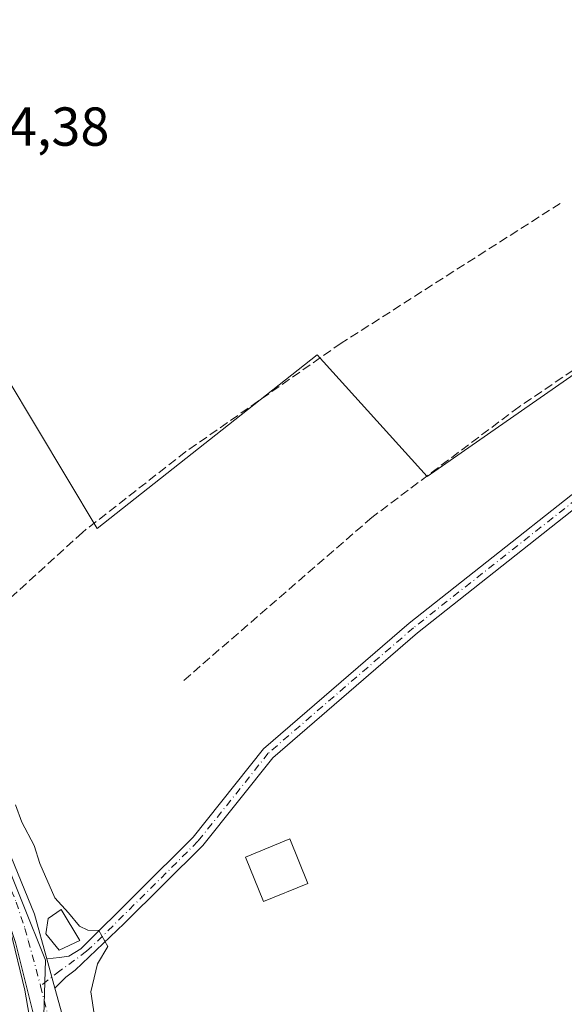
# Model space of a CAD drawing. Units: metres. Extents: x 615411 to 618895, y 4659972 to 4662351.
# Drawn here: x 615872 to 615971, y 4660096 to 4660276 of the extents above; entities that cross this region are included whole.
import ezdxf

# ---------------------------------------------------------------- set-up
doc = ezdxf.new("R2010")
doc.units = ezdxf.units.M
doc.header["$MEASUREMENT"] = 0
doc.linetypes.add('DGN Style 3', pattern=[2.307223458686699, 1.648016756204785, -0.6592067024819142])
doc.linetypes.add('DGN Style 4', pattern=[2.6384748266838614, 1.318413404963828, -0.6592067024819142, 0.001648016756204785, -0.6592067024819142])
for name, color, linetype, lineweight in [('Arbolado forestal CxS', 92, 'Continuous', 0), ('Camino Cxs', 7, 'Continuous', 0), ('Camino eje', 30, 'DGN Style 4', 13), ('Cultivos herbáceos CxS', 92, 'Continuous', 0), ('Curva de nivel normal', 30, 'Continuous', 0), ('Edificación Cxs', 1, 'Continuous', 13), ('Edificación ligera Cxs', 1, 'Continuous', 0), ('Espacio natural protegido', 121, 'Continuous', 13), ('Espacio natural protegido CxS', 121, 'Continuous', 0), ('Huerta CxS', 92, 'Continuous', 0), ('Muro lineal', 1, 'DGN Style 3', 13), ('Pista no pavimentada Cxs', 111, 'Continuous', 0), ('Pista no pavimentada eje', 91, 'DGN Style 4', 0), ('Rótulo de punto de cota en terreno', 7, 'Continuous', 0), ('Senda', 7, 'DGN Style 3', 0)]:
    doc.layers.add(name, color=color, linetype=linetype, lineweight=lineweight)
doc.styles.add('Style-Arial', font='txt')

msp = doc.modelspace()

# ---------------------------------------------------------------- linework, layer by layer
at = {"layer": 'Arbolado forestal CxS', "color": 92, "linetype": 'Continuous', "lineweight": 0}
for points in [[(615742.5862999996, 4660295.988299999, 257.6793000000035), (615754.5166999997, 4660270.188300001, 257.3959000000032), (615763.5893999999, 4660260.840500001, 257.1137000000017), (615778.2605, 4660244.924900001, 256.1910000000062), (615814.1914999997, 4660205.945499999, 256.6916999999958), (615829.1626000004, 4660187.1873, 256.6711000000068), (615845.5247, 4660162.107899999, 257.2130999999936), (615856.5877, 4660148.353499999, 257.1999000000069), (615863.8295, 4660135.1599, 256.843399999998), (615876.5050999997, 4660103.6599, 257.3555000000051), (615876.1026999997, 4660091.5891, 257.0673999999999)], [(615742.5862999996, 4660295.988299999, 257.6793000000035), (615754.5166999997, 4660270.188300001, 257.3959000000032), (615763.5893999999, 4660260.840500001, 257.1137000000017), (615778.2605, 4660244.924900001, 256.1910000000062), (615814.1914999997, 4660205.945499999, 256.6916999999958), (615829.1626000004, 4660187.1873, 256.6711000000068), (615845.5247, 4660162.107899999, 257.2130999999936), (615856.5877, 4660148.353499999, 257.1999000000069), (615863.8295, 4660135.1599, 256.843399999998), (615876.5050999997, 4660103.6599, 257.3555000000051), (615876.1026999997, 4660091.5891, 257.0673999999999), (615877.6177000003, 4660078.919299999, 257.022100000002), (615881.7455000002, 4660062.491900001, 256.9437999999937), (615885.8492999999, 4660047.3333, 257.1517000000022), (615893.0299000005, 4660037.3137, 256.825800000006), (615902.7131000003, 4660029.247099999, 255.7684000000008), (615915.0817, 4660013.613700001, 256.027700000006), (615923.8273, 4659991.4133, 256.5096999999951), (615925.0921, 4659988.202500001, 256.2455999999947), (615925.0916999998, 4659988.200999999, 256.2458000000042)]]:
    msp.add_polyline3d(points, dxfattribs=at)
at = {"layer": 'Camino Cxs', "color": 7, "linetype": 'Continuous', "lineweight": 0, "extrusion": (-0.03571955734287015, 0.1299304924264363, 0.9908794984058622), "elevation": 583746.2490192642, "flags": 128}
msp.add_lwpolyline([(-1829137.439375199, -4290608.491474651), (-1829137.439375199, -4290614.133735256)], dxfattribs=at)
at = {"layer": 'Camino Cxs', "color": 7, "linetype": 'Continuous', "lineweight": 0}
msp.add_polyline3d([(615878.1951000001, 4660098.5681, 258.6024000000034), (615876.7131000003, 4660103.958900001, 257.8420999999944), (615879.0201000003, 4660104.170100001, 258.0212999999931), (615880.7401000002, 4660104.440099999, 258.1012000000046), (615882.9501, 4660105.780099999, 257.2522000000026), (615903.4700999996, 4660126.200099999, 255.4820999999938), (615916.3201000001, 4660142.3301, 254.6701999999932), (615942.9501, 4660165.340100001, 254.7100000000064), (615987.8201000001, 4660200.8101, 254.7054999999964), (616003.3000999996, 4660212.1801, 254.7433000000019), (616019.3000999996, 4660223.090100001, 254.6459999999934), (616044.1201, 4660237.850099999, 254.7157000000007), (616045.9200999998, 4660236.210100001, 254.7885999999999), (616020.5601000005, 4660221.120100001, 254.7385999999969), (616004.6501000002, 4660210.280099999, 254.7982999999949), (615989.2401000002, 4660198.950099999, 254.7706000000035), (615944.4401000004, 4660163.540100001, 254.7381000000023), (615918.0100999996, 4660140.700099999, 254.7657000000036), (615905.2100999998, 4660124.640100001, 255.9858999999997), (615890.8800999997, 4660110.380100001, 255.3619000000035), (615881.9294999996, 4660101.874700001, 259.4787000000069), (615880.1750999996, 4660100.5869, 259.1429000000062)], close=True, dxfattribs=at)
msp.add_polyline3d([(615876.7131000003, 4660103.958900001, 257.8420999999944), (615879.0201000003, 4660104.170100001, 258.0212999999931), (615880.7401000002, 4660104.440099999, 258.1012000000046), (615882.9501, 4660105.780099999, 257.2522000000026), (615903.4700999996, 4660126.200099999, 255.4820999999938), (615916.3201000001, 4660142.3301, 254.6701999999932), (615942.9501, 4660165.340100001, 254.7100000000064), (615987.8201000001, 4660200.8101, 254.7054999999964), (616003.3000999996, 4660212.1801, 254.7433000000019), (616019.3000999996, 4660223.090100001, 254.6459999999934), (616044.1201, 4660237.850099999, 254.7157000000007), (616045.9200999998, 4660236.210100001, 254.7885999999999), (616020.5601000005, 4660221.120100001, 254.7385999999969), (616004.6501000002, 4660210.280099999, 254.7982999999949), (615989.2401000002, 4660198.950099999, 254.7706000000035), (615944.4401000004, 4660163.540100001, 254.7381000000023), (615918.0100999996, 4660140.700099999, 254.7657000000036), (615905.2100999998, 4660124.640100001, 255.9858999999997), (615890.8800999997, 4660110.380100001, 255.3619000000035), (615881.9294999996, 4660101.874700001, 259.4787000000069), (615880.1750999996, 4660100.5869, 259.1429000000062), (615878.1951000001, 4660098.5681, 258.6024000000034)], dxfattribs=at)
at = {"layer": 'Camino eje', "color": 30, "linetype": 'DGN Style 4', "lineweight": 13}
msp.add_polyline3d([(616045.0201000003, 4660237.030099999, 254.7694000000047), (616019.9301000005, 4660222.1051, 254.6785999999993), (616003.9751000004, 4660211.2301, 254.7725999999966), (615988.5301000001, 4660199.880100001, 254.7382999999973), (615943.6951000001, 4660164.440099999, 254.728099999993), (615917.1651, 4660141.515100001, 254.7038999999932), (615904.3400999998, 4660125.420100001, 255.7099000000017), (615886.9151, 4660108.0801, 255.7532000000065), (615884.0000999998, 4660105.3101, 257.2293000000063), (615879.1201, 4660101.735099999, 258.4591999999975), (615875.5761000002, 4660099.007900001, 258.1324000000022)], dxfattribs=at)
at = {"layer": 'Cultivos herbáceos CxS', "color": 92, "linetype": 'Continuous', "lineweight": 0}
for points in [[(616051.0175000001, 4660265.168099999, 254.2085999999981), (615946.2423, 4660192.142899999, 254.6003000000055), (615926.1338999998, 4660214.367900001, 254.5834999999934), (615885.9171000002, 4660182.617900001, 254.8524999999936), (615863.6920999996, 4660219.659700001, 254.8122000000003), (615806.5418999996, 4660319.143100001, 255.1894999999931), (615754.6835000003, 4660403.809900001, 254.9869999999937), (615754.6835000003, 4660437.676700001, 254.9049999999988), (615791.7253000002, 4660450.376700001, 254.7826999999961), (615771.6168999998, 4660523.401900001, 254.9425999999949), (615768.4419, 4660587.960300001, 254.8586000000068), (615809.7169000005, 4660593.2521, 254.668399999995), (615813.9502999998, 4660634.527100001, 254.7229999999981), (615858.4005000005, 4660634.527100001, 254.7725999999966), (615858.4005000005, 4660668.3939, 255.0141000000003), (615780.1586999996, 4660668.911499999, 256.2811999999976), (615796.3850999996, 4660700.827500001, 256.1588999999949), (615826.3327000003, 4660761.722300001, 256.2780000000057), (615934.3076, 4660959.357899999, 255.8141999999934)], [(615780.1586999996, 4660668.911499999, 256.2811999999976), (615858.4005000005, 4660668.3939, 255.0141000000003), (615858.4005000005, 4660634.527100001, 254.7725999999966), (615813.9502999998, 4660634.527100001, 254.7229999999981), (615809.7169000005, 4660593.2521, 254.668399999995), (615768.4419, 4660587.960300001, 254.8586000000068), (615771.6168999998, 4660523.401900001, 254.9425999999949), (615791.7253000002, 4660450.376700001, 254.7826999999961), (615754.6835000003, 4660437.676700001, 254.9049999999988), (615754.6835000003, 4660403.809900001, 254.9869999999937), (615806.5418999996, 4660319.143100001, 255.1894999999931), (615863.6920999996, 4660219.659700001, 254.8122000000003), (615885.9171000002, 4660182.617900001, 254.8524999999936), (615926.1338999998, 4660214.367900001, 254.5834999999934), (615946.2423, 4660192.142899999, 254.6003000000055), (616051.0175000001, 4660265.168099999, 254.2085999999981)]]:
    msp.add_polyline3d(points, dxfattribs=at)
at = {"layer": 'Curva de nivel normal', "color": 30, "linetype": 'Continuous', "lineweight": 0, "elevation": 255, "flags": 128}
msp.add_lwpolyline([(615885.4100000003, 4660093.460100001), (615884.7800000003, 4660097.880100001), (615885.9600000001, 4660103.020099999), (615887.8600000005, 4660106.210100001), (615886.25, 4660109.090100001), (615884.2400000002, 4660109.1601), (615882.7100000001, 4660109.9301), (615880.7000000002, 4660112.350099999), (615878.1699999999, 4660115.0701), (615875.4199999999, 4660121.340100001), (615874.3899999997, 4660124.6501), (615872.1600000003, 4660128.9101), (615870.9900000002, 4660132.0801)], dxfattribs=at)
at = {"layer": 'Edificación Cxs', "color": 1, "linetype": 'Continuous', "lineweight": 13}
msp.add_polyline3d([(615924.4301000005, 4660117.720100001, 258.0369000000064), (615916.3400999998, 4660114.390100001, 258.4735999999975), (615913.0000999998, 4660122.520099999, 257.651199999993), (615921.1001000004, 4660125.850099999, 256.1205000000046), (615924.4301000005, 4660117.720100001, 258.0369000000064)], dxfattribs=at)
msp.add_3dface([(615924.4301000005, 4660117.720100001, 258.4735999999975), (615916.3400999998, 4660114.390100001, 258.4735999999975), (615913.0000999998, 4660122.520099999, 258.4735999999975), (615921.1001000004, 4660125.850099999, 258.4735999999975)], dxfattribs=at)
at = {"layer": 'Edificación ligera Cxs', "color": 1, "linetype": 'Continuous', "lineweight": 0, "elevation": 258.4709000000003, "flags": 128}
msp.add_lwpolyline([(615882.7801000001, 4660107.280099999), (615878.9801000003, 4660105.5101), (615876.5701000001, 4660108.530099999), (615876.9600999998, 4660111.3301), (615879.3300999999, 4660112.970100001)], close=True, dxfattribs=at)
at = {"layer": 'Edificación ligera Cxs', "color": 1, "linetype": 'Continuous', "lineweight": 0}
msp.add_polyline3d([(615882.7801000001, 4660107.280099999, 256.3693000000058), (615878.9801000003, 4660105.5101, 257.8227000000043), (615876.5701000001, 4660108.530099999, 258.1594000000041), (615876.9600999998, 4660111.3301, 258.4709000000003), (615879.3300999999, 4660112.970100001, 257.1554000000033), (615882.7801000001, 4660107.280099999, 256.3693000000058)], dxfattribs=at)
at = {"layer": 'Espacio natural protegido', "color": 121, "linetype": 'Continuous', "lineweight": 13, "flags": 128}
msp.add_lwpolyline([(615870.0831000016, 4660109.073700001), (615872.728900001, 4660098.225799999), (615873.5140000003, 4660093.629000001)], dxfattribs=at)
at = {"layer": 'Espacio natural protegido CxS', "color": 121, "linetype": 'Continuous', "lineweight": 0, "flags": 128}
msp.add_lwpolyline([(615870.083100001, 4660109.0737), (615872.7289000005, 4660098.2258), (615873.5139999997, 4660093.629000001)], dxfattribs=at)
at = {"layer": 'Huerta CxS', "color": 92, "linetype": 'Continuous', "lineweight": 0}
for points in [[(615780.1586999996, 4660668.911499999, 256.2811999999976), (615858.4005000005, 4660668.3939, 255.0141000000003), (615858.4005000005, 4660634.527100001, 254.7725999999966), (615813.9502999998, 4660634.527100001, 254.7229999999981), (615809.7169000005, 4660593.2521, 254.668399999995), (615768.4419, 4660587.960300001, 254.8586000000068), (615771.6168999998, 4660523.401900001, 254.9425999999949), (615791.7253000002, 4660450.376700001, 254.7826999999961), (615754.6835000003, 4660437.676700001, 254.9049999999988), (615754.6835000003, 4660403.809900001, 254.9869999999937), (615806.5418999996, 4660319.143100001, 255.1894999999931), (615863.6920999996, 4660219.659700001, 254.8122000000003), (615885.9171000002, 4660182.617900001, 254.8524999999936), (615926.1338999998, 4660214.367900001, 254.5834999999934), (615946.2423, 4660192.142899999, 254.6003000000055), (616051.0175000001, 4660265.168099999, 254.2085999999981)], [(615768.4419, 4660587.960300001, 254.8586000000068), (615771.6168999998, 4660523.401900001, 254.9425999999949), (615791.7253000002, 4660450.376700001, 254.7826999999961), (615754.6835000003, 4660437.676700001, 254.9049999999988), (615754.6835000003, 4660403.809900001, 254.9869999999937), (615806.5418999996, 4660319.143100001, 255.1894999999931), (615863.6920999996, 4660219.659700001, 254.8122000000003), (615885.9171000002, 4660182.617900001, 254.8524999999936), (615926.1338999998, 4660214.367900001, 254.5834999999934), (615946.2423, 4660192.142899999, 254.6003000000055), (616051.0175000001, 4660265.168099999, 254.2085999999981)], [(616565.3976999996, 4659998.8189, 253.5859999999957), (615925.0917999997, 4659988.201400001, 256.2456999999995), (615923.8273, 4659991.4133, 256.5096999999951), (615915.0817, 4660013.613700001, 256.027700000006), (615902.7131000003, 4660029.247099999, 255.7684000000008), (615893.0299000005, 4660037.3137, 256.825800000006), (615885.8492999999, 4660047.3333, 257.1517000000022), (615881.7455000002, 4660062.491900001, 256.9437999999937), (615877.6177000003, 4660078.919299999, 257.022100000002), (615876.1026999997, 4660091.5891, 257.0673999999999), (615876.5050999997, 4660103.6599, 257.3555000000051), (615863.8295, 4660135.1599, 256.843399999998), (615856.5877, 4660148.353499999, 257.1999000000069), (615845.5247, 4660162.107899999, 257.2130999999936), (615829.1626000004, 4660187.1873, 256.6711000000068), (615814.1914999997, 4660205.945499999, 256.6916999999958), (615778.2605, 4660244.924900001, 256.1910000000062), (615763.5893999999, 4660260.840500001, 257.1137000000017), (615754.5166999997, 4660270.188300001, 257.3959000000032), (615742.5862999996, 4660295.988299999, 257.6793000000035)], [(615742.5862999996, 4660295.988299999, 257.6793000000035), (615754.5166999997, 4660270.188300001, 257.3959000000032), (615763.5893999999, 4660260.840500001, 257.1137000000017), (615778.2605, 4660244.924900001, 256.1910000000062), (615814.1914999997, 4660205.945499999, 256.6916999999958), (615829.1626000004, 4660187.1873, 256.6711000000068), (615845.5247, 4660162.107899999, 257.2130999999936), (615856.5877, 4660148.353499999, 257.1999000000069), (615863.8295, 4660135.1599, 256.843399999998), (615876.5050999997, 4660103.6599, 257.3555000000051), (615876.1026999997, 4660091.5891, 257.0673999999999), (615877.6177000003, 4660078.919299999, 257.022100000002), (615881.7455000002, 4660062.491900001, 256.9437999999937), (615885.8492999999, 4660047.3333, 257.1517000000022), (615893.0299000005, 4660037.3137, 256.825800000006), (615902.7131000003, 4660029.247099999, 255.7684000000008), (615915.0817, 4660013.613700001, 256.027700000006), (615923.8273, 4659991.4133, 256.5096999999951), (615925.0921, 4659988.202500001, 256.2455999999947), (615925.0916999998, 4659988.200999999, 256.2458000000042)]]:
    msp.add_polyline3d(points, dxfattribs=at)
at = {"layer": 'Muro lineal', "color": 1, "linetype": 'DGN Style 3', "lineweight": 13}
msp.add_polyline3d([(616044.9301000005, 4660259.100099999, 256.6040000000066), (616001.5701000001, 4660230.950099999, 254.9363000000012), (615963.0100999996, 4660204.880100001, 255.3430999999982), (615936.1300999997, 4660184.6501, 255.0448999999935), (615901.7401000002, 4660154.8301, 258.0565999999963)], dxfattribs=at)
at = {"layer": 'Pista no pavimentada Cxs', "color": 111, "linetype": 'Continuous', "lineweight": 0, "extrusion": (-0.03571955734287015, 0.1299304924264363, 0.9908794984058622), "elevation": 583746.2490192642, "flags": 128}
msp.add_lwpolyline([(-1829137.439375199, -4290608.491474651), (-1829137.439375199, -4290614.133735256)], dxfattribs=at)
at = {"layer": 'Pista no pavimentada Cxs', "color": 111, "linetype": 'Continuous', "lineweight": 0}
for points in [[(615876.6300999997, 4660084.470100001, 257.7427000000025), (615870.9801000003, 4660106.9101, 258.644100000005), (615867.8000999996, 4660116.5001, 260.1728000000003), (615862.0500999996, 4660129.5801, 258.5314000000071), (615850.7600999996, 4660151.0701, 259.274900000004), (615842.8000999996, 4660162.5001, 263.1964000000008), (615815.1001000004, 4660194.390100001, 259.7963000000018), (615797.9801000003, 4660213.700099999, 258.9716000000044), (615778.0800999999, 4660233.850099999, 259.4220999999961), (615765.2301000003, 4660248.9901, 258.1339000000008), (615747.6300999997, 4660273.7601, 257.6193000000058), (615741.7600999996, 4660287.940099999, 258.3190000000032)], [(615915.5996000003, 4659988.043500001, 258.8396999999969), (615915.4001000002, 4659989.340100001, 258.7323000000033), (615910.9200999998, 4660003.710100001, 259.3531999999978), (615903.6501000002, 4660016.8301, 259.0173000000068), (615892.7001, 4660028.140100001, 258.6521000000066), (615887.6501000002, 4660035.870100001, 257.7204999999958), (615883.2200999996, 4660044.890100001, 258.8562999999995), (615880.1801000005, 4660058.970100001, 258.3283999999985), (615876.6300999997, 4660084.470100001, 257.7427000000025), (615870.9801000003, 4660106.9101, 258.644100000005), (615867.8000999996, 4660116.5001, 260.1728000000003), (615862.0500999996, 4660129.5801, 258.5314000000071), (615850.7600999996, 4660151.0701, 259.274900000004), (615842.8000999996, 4660162.5001, 263.1964000000008), (615815.1001000004, 4660194.390100001, 259.7963000000018), (615797.9801000003, 4660213.700099999, 258.9716000000044), (615778.0800999999, 4660233.850099999, 259.4220999999961), (615765.2301000003, 4660248.9901, 258.1339000000008), (615747.6300999997, 4660273.7601, 257.6193000000058), (615741.7600999996, 4660287.940099999, 258.3190000000032)], [(615750.9555000003, 4660279.148499999, 261.5195999999996), (615752.6858999999, 4660275.0383, 260.7644), (615771.2500999998, 4660249.270099999, 259.2065000000002), (615781.8501000004, 4660236.9301, 257.1070999999938), (615801.5301000001, 4660217.0101, 259.0075999999972), (615825.6901000004, 4660189.6801, 258.3527000000031), (615848.2100999998, 4660163.5601, 258.8816999999981), (615854.9200999998, 4660153.600099999, 259.002999999997), (615866.4301000005, 4660131.690099999, 260.2451000000001), (615874.4700999996, 4660112.090100001, 258.6252999999998), (615876.7131000003, 4660103.958900001, 257.8420999999944), (615878.1951000001, 4660098.5681, 258.6024000000034), (615880.7401000002, 4660089.340100001, 259.4168000000063)], [(615750.9555000003, 4660279.148499999, 261.5195999999996), (615752.6858999999, 4660275.0383, 260.7644), (615771.2500999998, 4660249.270099999, 259.2065000000002), (615781.8501000004, 4660236.9301, 257.1070999999938), (615801.5301000001, 4660217.0101, 259.0075999999972), (615825.6901000004, 4660189.6801, 258.3527000000031), (615848.2100999998, 4660163.5601, 258.8816999999981), (615854.9200999998, 4660153.600099999, 259.002999999997), (615866.4301000005, 4660131.690099999, 260.2451000000001), (615874.4700999996, 4660112.090100001, 258.6252999999998), (615876.7131000003, 4660103.958900001, 257.8420999999944)], [(615878.1951000001, 4660098.5681, 258.6024000000034), (615880.7401000002, 4660089.340100001, 259.4168000000063), (615885.2001, 4660060.050100001, 258.7388000000064), (615888.1101000002, 4660046.590100001, 259.5081000000064), (615892.1201, 4660038.4101, 259.2658999999985), (615896.7301000003, 4660031.360099999, 258.945000000007), (615907.8201000001, 4660019.9101, 259.594299999997), (615914.3300999999, 4660008.1501, 258.0589999999939)]]:
    msp.add_polyline3d(points, dxfattribs=at)
at = {"layer": 'Pista no pavimentada eje', "color": 91, "linetype": 'DGN Style 4', "lineweight": 0}
for points in [[(615852.8400999998, 4660152.335100001, 258.0442999999942), (615864.2401000002, 4660130.6351, 259.2033999999985), (615867.1151000002, 4660124.095100001, 259.0439999999944), (615871.1350999996, 4660114.295100001, 259.4232999999949), (615872.7251000004, 4660109.5001, 258.252999999997), (615873.3350999998, 4660107.295100001, 257.9388000000035), (615875.5761000002, 4660099.007900001, 258.1324000000022)], [(615875.5761000002, 4660099.007900001, 258.1324000000022), (615877.8701, 4660089.8551, 258.0478000000003), (615878.6851000005, 4660086.905099999, 258.3797999999952), (615880.9151, 4660072.2601, 258.7247999999963), (615882.6901000004, 4660059.5101, 258.034799999994), (615885.6651, 4660045.7401, 259.0669999999955), (615889.8850999996, 4660037.140100001, 258.3436999999976), (615894.7150999998, 4660029.7501, 258.5234999999957), (615905.7351000002, 4660018.370100001, 259.178899999999), (615912.6250999998, 4660005.9301, 258.1502000000037), (615913.7018999998, 4660003.3837, 258.0258999999933)]]:
    msp.add_polyline3d(points, dxfattribs=at)
at = {"layer": 'Senda', "color": 7, "linetype": 'DGN Style 3', "lineweight": 0}
msp.add_polyline3d([(615970.5377000002, 4660242.079100001, 254.8705999999947), (615930.5324999997, 4660216.520300001, 255.4560999999958), (615902.1162999999, 4660196.6765, 255.3411999999953), (615883.2248999998, 4660181.912699999, 259.696299999996), (615865.4448999995, 4660165.7203, 256.7958999999973), (615857.1898999996, 4660158.4177, 259.0529999999999), (615854.3498999998, 4660154.4464, 258.7988000000041)], dxfattribs=at)

# ---------------------------------------------------------------- texts
at = {"layer": 'Rótulo de punto de cota en terreno', "color": 7, "linetype": 'Continuous', "lineweight": 0, "style": 'Style-Arial'}
msp.add_text('254,38', height=7.000000000000002, dxfattribs=at).set_placement((615858.9978, 4660252.617799999))

doc.saveas('drawing.dxf')
